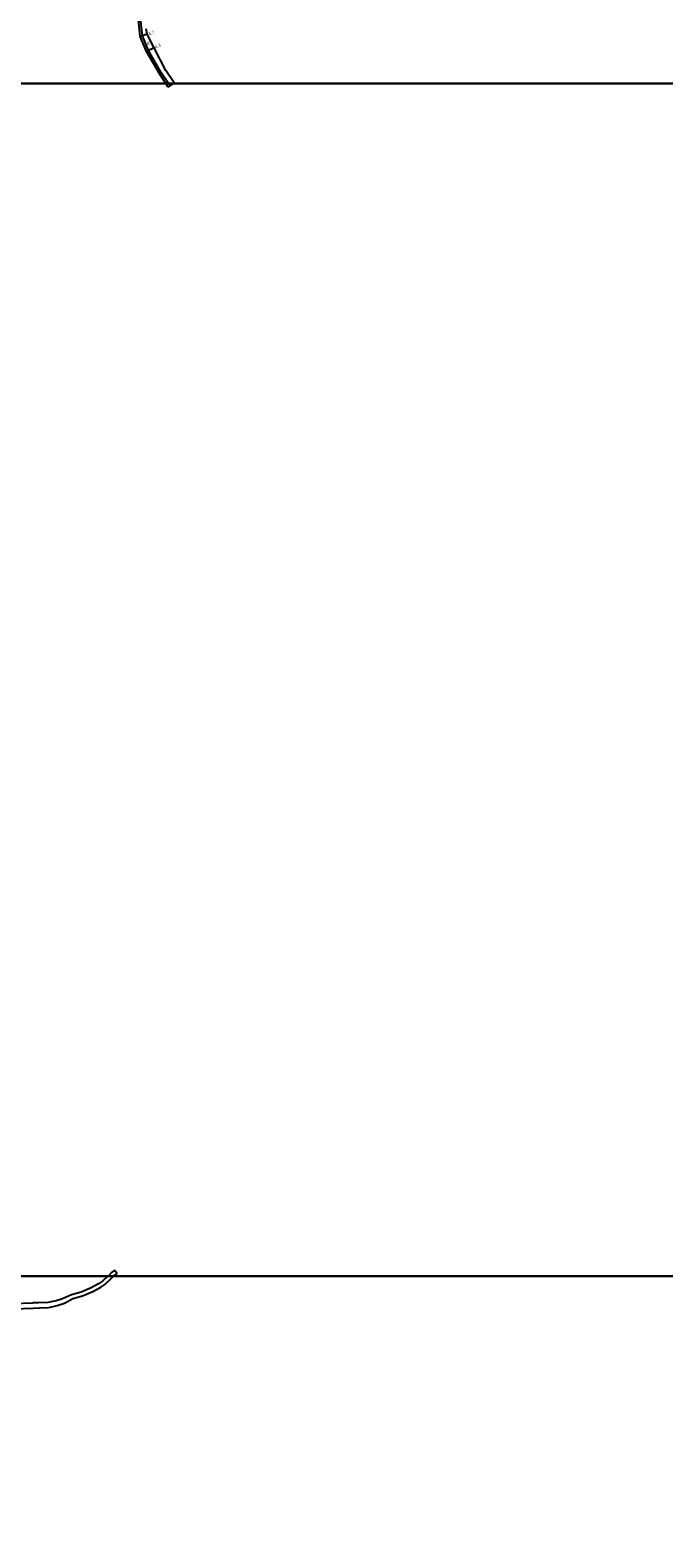
# Model space of a CAD drawing. Units: metres. Extents: x -12000 to -8000, y -108000 to -105000.
# Drawn here: x -10765 to -10447, y -107532 to -106773 of the extents above; entities that cross this region are included whole.
import ezdxf

# ---------------------------------------------------------------- set-up
doc = ezdxf.new("R2010")
doc.units = ezdxf.units.M
doc.header["$LTSCALE"] = 2.5
for name, color, linetype in [('側溝・桝', 7, 'Continuous'), ('図郭', 7, 'Continuous'), ('幅員', 7, 'Continuous'), ('舗装', 7, 'Continuous'), ('道路', 7, 'Continuous')]:
    doc.layers.add(name, color=color, linetype=linetype)

msp = doc.modelspace()

# ---------------------------------------------------------------- linework, layer by layer
at = {"layer": '側溝・桝'}
for points in [[(-10695.89, -106800), (-10699.39, -106794.73), (-10706.02, -106783.34), (-10709.04, -106776.04), (-10709.94, -106767.46), (-10711.9, -106762.85), (-10715.43, -106753.99), (-10717.47, -106749.16)], [(-10696, -106801.81), (-10695.09, -106801.2)], [(-10695.09, -106801.2), (-10695.89, -106800)]]:
    msp.add_lwpolyline(points, dxfattribs=at)
at = {"layer": '図郭'}
for points in [[(-11200, -106200), (-10400, -106200), (-10400, -106800), (-11200, -106800)], [(-11200, -106800), (-10400, -106800), (-10400, -107400), (-11200, -107400)], [(-11200, -107400), (-10400, -107400), (-10400, -108000), (-11200, -108000)]]:
    msp.add_lwpolyline(points, close=True, dxfattribs=at)
at = {"layer": '幅員'}
for points in [[(-10706.59, -106775.18), (-10710.11, -106776.31)], [(-10703.13, -106781.97), (-10707.01, -106783.83)]]:
    msp.add_lwpolyline(points, dxfattribs=at)
at = {"layer": '道路'}
for points in [[(-10697.21, -106800), (-10700.32, -106795.31), (-10707.01, -106783.83), (-10710.11, -106776.31), (-10711.01, -106767.74), (-10712.92, -106763.27), (-10716.44, -106754.41), (-10718.51, -106749.53)], [(-10692.99, -106799.66), (-10697.17, -106793.38), (-10703.13, -106781.97), (-10706.59, -106775.18), (-10707.14, -106772.46)], [(-10696, -106801.81), (-10697.21, -106800)], [(-10696, -106801.81), (-10693.46, -106800)], [(-10693.46, -106800), (-10692.99, -106799.66)], [(-10726.49, -107400), (-10729.15, -107402.46), (-10731.07, -107403.75), (-10734.8, -107405.85), (-10739.75, -107407.9), (-10744.65, -107409.36), (-10749.14, -107411.4), (-10752.4, -107412.4), (-10755.71, -107413.06), (-10756.5, -107413.22), (-10761.23, -107413.35), (-10764.07, -107413.41)], [(-10763.95, -107416.02), (-10760.76, -107415.89), (-10756.25, -107415.66), (-10755.23, -107415.51), (-10751.87, -107414.64), (-10748.23, -107413.5), (-10743.95, -107411.23), (-10739.08, -107409.78), (-10733.92, -107407.65), (-10730.02, -107405.45), (-10727.9, -107404.04), (-10724.62, -107400.99), (-10723.63, -107400)], [(-10722.91, -107396.91), (-10724.54, -107398.08), (-10726, -107399.54), (-10726.49, -107400)], [(-10723.63, -107400), (-10723.25, -107399.61), (-10721.75, -107398.54)], [(-10722.91, -107396.91), (-10721.75, -107398.54)], [(-10883.78, -107464.02), (-10883.92, -107449.81), (-10883.62, -107432.98), (-10883.6, -107431.9), (-10883.58, -107431.2), (-10881.11, -107431.06), (-10869.82, -107430.46), (-10859.7, -107429.97), (-10852.64, -107429.43), (-10839.3, -107428.52), (-10832.08, -107428.1), (-10827.77, -107427.55), (-10822.75, -107426.1), (-10815.05, -107422.73), (-10803.46, -107418.4), (-10802.03, -107418.34), (-10798.6, -107418.11), (-10792.02, -107417.66), (-10780.8, -107417.07), (-10777.18, -107416.8), (-10777.19, -107416.5), (-10774.16, -107416.43), (-10773.71, -107416.41), (-10763.95, -107416.02)], [(-10830.28, -107423.99), (-10828.77, -107423.9), (-10824.11, -107423.08), (-10816.14, -107420.15), (-10804.44, -107415.78), (-10802.84, -107415.18), (-10798.81, -107414.91), (-10792.41, -107414.51), (-10780.5, -107413.76), (-10777.26, -107413.7), (-10774.34, -107413.64), (-10764.07, -107413.41)]]:
    msp.add_lwpolyline(points, dxfattribs=at)

# ---------------------------------------------------------------- texts
at = {"layer": '幅員'}
for s, rotation, p in [('3.7', 17.90347, (-10705.82, -106775.77)), ('4.3', 25.54106, (-10702.29, -106782.46))]:
    msp.add_text(s, height=1.6, rotation=rotation, dxfattribs=at).set_placement(p)
at = {"layer": '舗装'}
msp.add_text('B', height=1.6, dxfattribs=at).set_placement((-10706.83, -106780.56))

doc.saveas('drawing.dxf')
